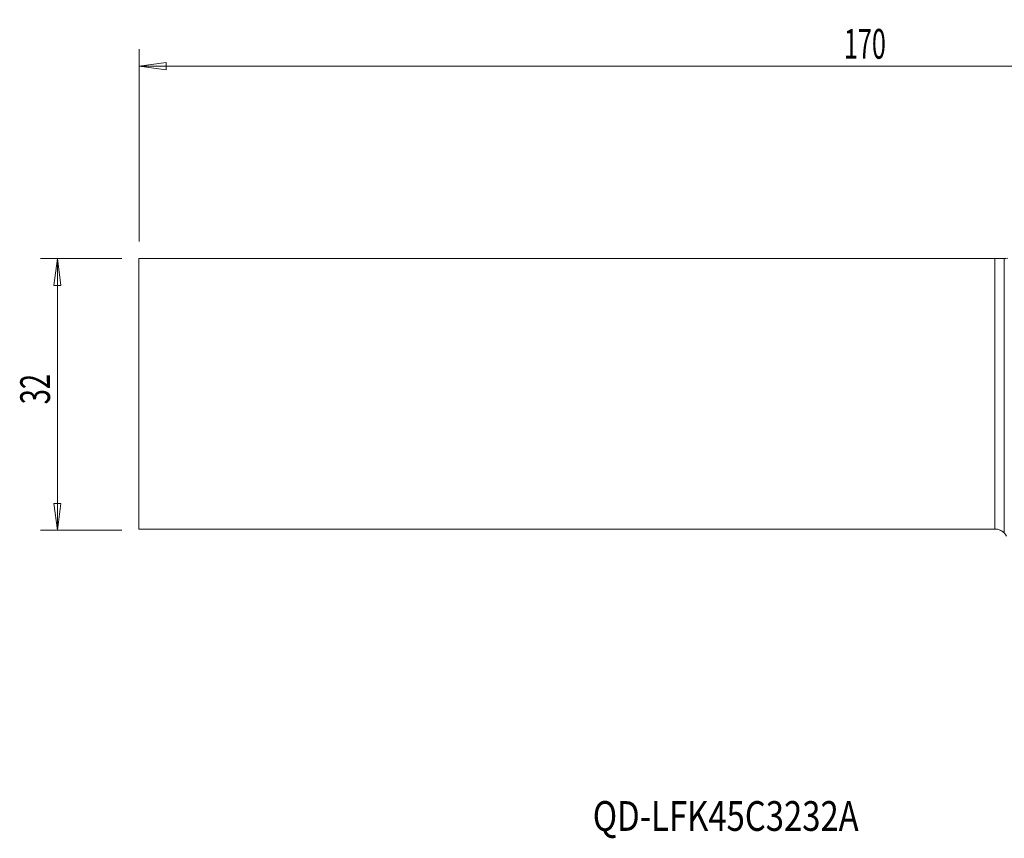
# Model space of a CAD drawing. Units: millimetres. Extents: x -116 to 95, y -52 to 44.
# Drawn here: x -116 to 0, y -52 to 44 of the extents above; entities that cross this region are included whole.
import ezdxf

# ---------------------------------------------------------------- set-up
doc = ezdxf.new("R2010")
doc.units = ezdxf.units.MM
doc.layers.get('0').update_dxf_attribs({"linetype": 'CONTINUOUS'})
for name, color, linetype in [('1', 4, 'CONTINUOUS'), ('SK1', 4, 'CONTINUOUS'), ('SK2', 7, 'CONTINUOUS'), ('SK6', 5, 'CONTINUOUS')]:
    doc.layers.add(name, color=color, linetype=linetype)
doc.styles.add('iso_b_vert', font='simplex.shx')
doc.dimstyles.get("Standard").update_dxf_attribs({"dimtxt": 0.18, "dimasz": 0.18, "dimexe": 0.18, "dimexo": 0.0625, "dimgap": 0.09, "dimtad": 1, "dimzin": 0, "dimdsep": 52, "dimtxsty": 'Standard', "dimcen": 0.09, "dimadec": 0, "dimazin": 0, "dimtfac": 1, "dimtdec": 4, "dimtofl": 0, "dimtmove": 0, "dimatfit": 3, "dimfxl": 1, "dimtolj": 1, "dimtzin": 0, "dimarcsym": 0})

# ---------------------------------------------------------------- blocks, each defined once
blk = doc.blocks.new('DimnDraft3D2')
at = {"layer": 'SK2', "lineweight": 13}
for p, q in [((-101.8861, 18), (-101.8861, 40.624653)), ((68.1139, -15), (68.1139, 40.624653)), ((-101.8861, 38.624653), (-98.711102, 39.04265)), ((-101.8861, 38.624653), (68.1139, 38.624653)), ((-101.8861, 38.624653), (-98.711098, 38.206656)), ((-98.711102, 39.04265), (-98.711098, 38.206656)), ((68.1139, 38.624653), (64.938898, 39.04265)), ((64.938902, 38.206656), (64.938898, 39.04265)), ((68.1139, 38.624653), (64.938902, 38.206656))]:
    blk.add_line(p, q, dxfattribs=at)
at = {"layer": 'SK2', "lineweight": 18, "insert": (-18.972284, 39.499653), "char_height": 3.5, "attachment_point": 7, "line_spacing_factor": 1.084337, "style": 'iso_b_vert'}
blk.add_mtext('\\W0.6217;170', dxfattribs=at)
blk = doc.blocks.new('_CLOSED')
at = {"lineweight": -2}
for p, q in [((-1, 0.166667), (0, 0)), ((-1, 0.166667), (-1, -0.166667)), ((0, 0), (-1, -0.166667)), ((0, 0), (-1, 0))]:
    blk.add_line(p, q, dxfattribs=at)

msp = doc.modelspace()

# ---------------------------------------------------------------- linework, layer by layer
at = {"layer": '1', "lineweight": 18}
for p, q in [((-101.89, -15.85), (-101.89, 16)), ((-101.89, 16), (-1.23, 16)), ((-0.1, -16.32), (-0.1, 16)), ((-101.89, -15.85), (-1.23, -15.85))]:
    msp.add_line(p, q, dxfattribs=at)
at = {"layer": '1', "lineweight": 13}
msp.add_line((-1.23, 16), (-1.23, -15.85), dxfattribs=at)
at = {"layer": '1', "lineweight": 18, "extrusion": (0, 0, -1)}
msp.add_arc((1.23, -17.45), 1.6, 90, 151.0285, dxfattribs=at)
msp.add_ellipse((-1.23, 16.01), major_axis=(1.6, 0), ratio=0.004363, start_param=0.261799, end_param=1.570796, dxfattribs=at)
at = {"layer": 'SK1', "lineweight": 18}
for p, q in [((-101.89, -15.85), (-101.89, 16)), ((-101.89, 16), (-1.23, 16)), ((-0.1, -16.32), (-0.1, 16)), ((-101.89, -15.85), (-1.23, -15.85))]:
    msp.add_line(p, q, dxfattribs=at)
at = {"layer": 'SK1', "lineweight": 13}
msp.add_line((-1.23, 16), (-1.23, -15.85), dxfattribs=at)
at = {"layer": 'SK1', "lineweight": 18, "extrusion": (0, 0, -1)}
msp.add_arc((1.23, -17.45), 1.6, 90, 134.8162, dxfattribs=at)
msp.add_ellipse((-1.23, 16.01), major_axis=(1.6, 0), ratio=0.004363, start_param=0.788606, end_param=1.570796, dxfattribs=at)
at = {"layer": 'SK2', "lineweight": 13}
for p, q in [((-103.89, 16), (-113.49, 16)), ((-111.49, -16), (-111.49, 16)), ((-103.89, -16), (-113.49, -16))]:
    msp.add_line(p, q, dxfattribs=at)
at = {"layer": 'SK2', "lineweight": 18}
for p, q in [((-111.49, 16), (-111.9, 12.82)), ((-111.49, 16), (-111.07, 12.82)), ((-111.07, 12.82), (-111.9, 12.82)), ((-111.9, -12.83), (-111.07, -12.83)), ((-111.49, -16), (-111.9, -12.83)), ((-111.49, -16), (-111.07, -12.83))]:
    msp.add_line(p, q, dxfattribs=at)

# ---------------------------------------------------------------- texts
at = {"layer": 'SK2', "lineweight": 18, "insert": (-112.36, -1.17), "char_height": 3.5, "attachment_point": 7, "rotation": 90, "line_spacing_factor": 1.084337, "style": 'iso_b_vert'}
msp.add_mtext('\\W0.6740;32', dxfattribs=at)
at = {"layer": 'SK6', "lineweight": 18, "insert": (-48.51, -51.37), "char_height": 3.5, "attachment_point": 7, "line_spacing_factor": 1.084337, "style": 'iso_b_vert'}
msp.add_mtext('\\W0.8093;QD-LFK45C3232A', dxfattribs=at)

# ---------------------------------------------------------------- dimensions: what is measured, and where the dimension line sits
at = {"layer": 'SK2', "lineweight": 13}
dim = msp.add_linear_dim(base=(68.11, 38.62), p1=(-101.89, 18), p2=(68.11, -15), dimstyle='Standard', override={"dimtxt": 3.5, "dimasz": 3.175, "dimexe": 2, "dimexo": 2, "dimgap": 1.75, "dimtad": 1, "dimtih": 0, "dimdec": 1, "dimzin": 8, "dimpost": '<>', "dimtxsty": 'iso_b_vert', "dimblk1": 'CLOSED', "dimblk2": 'CLOSED', "dimsah": 1, "dimclrd": 2, "dimclre": 2, "dimclrt": 7, "dimtofl": 1, "dimtmove": 0}, dxfattribs=at)
dim.commit()
dim.dimension.update_dxf_attribs({"geometry": 'DimnDraft3D2', "text_midpoint": (-19.85, 38.62)})

doc.saveas('drawing.dxf')
